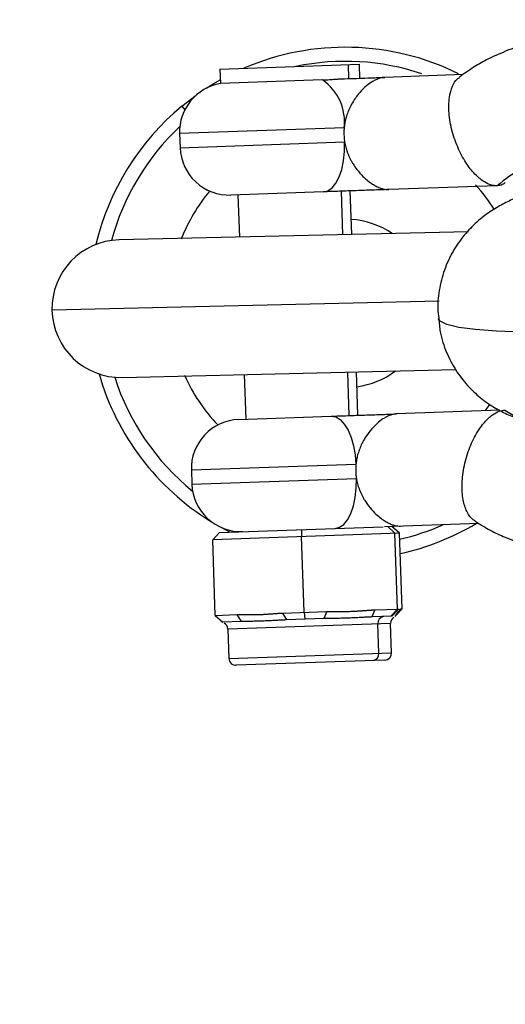
# Model space of a CAD drawing. Units: millimetres. Extents: x -5083 to 5080, y -5098 to 5066.
# Drawn here: x -1670 to -1635, y -50 to 20 of the extents above; entities that cross this region are included whole.
import ezdxf

# ---------------------------------------------------------------- set-up
doc = ezdxf.new("R2010")
doc.units = ezdxf.units.MM

msp = doc.modelspace()

# ---------------------------------------------------------------- linework, layer by layer
at = {"color": 8, "linetype": 'Continuous', "lineweight": 25}
for p, q in [((-1655.781, 16.699), (-1645.85, 17.045)), ((-1646.592, 16.019), (-1646.627, 17.018)), ((-1645.814, 16.014), (-1645.85, 17.045)), ((-1655.781, 16.699), (-1655.745, 15.668)), ((-1638.453, 16.303), (-1644.036, 16.108)), ((-1648.465, 15.922), (-1655.745, 15.668)), ((-1658.499, 14.049), (-1657.48, 14.835)), ((-1658.654, 12.096), (-1658.619, 11.096)), ((-1648.405, 7.951), (-1654.999, 7.72)), ((-1654.499, 7.738), (-1654.394, 4.723)), ((-1646.396, 4.912), (-1646.504, 8.017)), ((-1636.039, 8.382), (-1643.757, 8.113)), ((-1638.071, 5.109), (-1662.961, 4.521)), ((-1662.73, -5.276), (-1638.988, -4.716)), ((-1645.946, -7.973), (-1646.054, -4.883)), ((-1654.052, -5.071), (-1653.941, -8.252)), ((-1635.84, -7.62), (-1643.198, -7.877)), ((-1636.557, -7.181), (-1636.907, -7.658)), ((-1654.441, -8.27), (-1647.847, -8.04)), ((-1657.816, -11.89), (-1657.781, -12.889)), ((-1655.804, -16.322), (-1644.148, -15.915)), ((-1655.065, -16.297), (-1655.641, -15.993)), ((-1649.963, -16.118), (-1649.971, -16.619)), ((-1637.336, -15.678), (-1644.066, -15.913)), ((-1643.823, -15.904), (-1643.319, -16.387)), ((-1642.995, -16.375), (-1643.524, -15.894)), ((-1655.804, -16.322), (-1656.299, -16.84)), ((-1642.995, -16.375), (-1656.299, -16.84)), ((-1656.11, -22.237), (-1656.299, -16.84)), ((-1649.782, -22.016), (-1649.971, -16.619)), ((-1643.13, -21.783), (-1643.319, -16.387)), ((-1642.806, -21.772), (-1642.995, -16.375)), ((-1656.11, -22.237), (-1654.566, -22.183)), ((-1656.11, -22.237), (-1655.581, -22.718)), ((-1654.566, -22.183), (-1654.28, -22.673)), ((-1651.327, -22.07), (-1648.159, -21.959)), ((-1651.327, -22.07), (-1651.041, -22.56)), ((-1649.782, -22.016), (-1649.74, -22.515)), ((-1648.159, -21.959), (-1648.372, -22.467)), ((-1644.754, -21.84), (-1644.967, -22.348)), ((-1643.533, -22.298), (-1644.967, -22.348)), ((-1644.754, -21.84), (-1643.051, -21.781)), ((-1643.6, -22.3), (-1643.13, -21.783)), ((-1643.533, -22.298), (-1643.051, -21.781)), ((-1643.289, -22.31), (-1643.076, -21.98)), ((-1643.224, -22.21), (-1642.806, -21.772)), ((-1643.076, -21.98), (-1642.885, -21.775)), ((-1642.885, -21.775), (-1642.806, -21.772)), ((-1655.663, -22.644), (-1655.592, -22.74)), ((-1654.28, -22.673), (-1655.581, -22.718)), ((-1648.372, -22.467), (-1651.041, -22.56)), ((-1644.46, -24.932), (-1644.533, -22.833)), ((-1643.554, -24.9), (-1643.627, -22.801)), ((-1655.22, -23.206), (-1655.147, -25.305)), ((-1644.036, -25.417), (-1654.629, -25.787))]:
    msp.add_line(p, q, dxfattribs=at)
at = {"color": 1, "linetype": 'Continuous', "lineweight": 25}
for p, q in [((-1658.499, 14.049), (-1658.283, 13.789)), ((-1646.932, 12.505), (-1658.654, 12.096)), ((-1658.619, 11.096), (-1646.897, 11.505)), ((-1647.021, 4.897), (-1647.129, 7.995)), ((-1640.17, 0.158), (-1667.744, -0.493)), ((-1646.571, -7.995), (-1646.679, -4.897)), ((-1646.094, -11.481), (-1657.816, -11.89)), ((-1657.781, -12.889), (-1646.06, -12.48)), ((-1643.627, -22.801), (-1655.22, -23.206)), ((-1655.147, -25.305), (-1643.554, -24.9))]:
    msp.add_line(p, q, dxfattribs=at)
at = {"color": 8, "linetype": 'Continuous', "lineweight": 25, "flags": 128}
for points in [[(-1656.735, 15.341), (-1656.381, 15.564), (-1655.754, 15.93)], [(-1648.405, 7.951), (-1648.09, 8.029), (-1647.791, 8.239), (-1647.52, 8.572), (-1647.288, 9.015), (-1647.104, 9.552), (-1646.974, 10.162), (-1646.904, 10.822), (-1646.897, 11.505)], [(-1647.847, -8.04), (-1647.527, -8.096), (-1647.214, -8.284), (-1646.921, -8.598), (-1646.658, -9.024), (-1646.437, -9.547), (-1646.265, -10.146), (-1646.15, -10.799), (-1646.094, -11.481)], [(-1647.568, -16.035), (-1647.252, -15.956), (-1646.953, -15.747), (-1646.683, -15.414), (-1646.451, -14.97), (-1646.266, -14.433), (-1646.137, -13.823), (-1646.067, -13.164), (-1646.06, -12.48)]]:
    msp.add_lwpolyline(points, dxfattribs=at)
at = {"color": 1, "linetype": 'Continuous', "lineweight": 25, "flags": 128}
msp.add_lwpolyline([(-1627.271, -1.981), (-1629.824, -2.05), (-1632.165, -2.073), (-1634.258, -2.049), (-1636.074, -1.98), (-1637.586, -1.866), (-1638.772, -1.708), (-1639.614, -1.509), (-1640.101, -1.273), (-1640.229, -1.066)], dxfattribs=at)
msp.add_circle((-1.308, -16.01), 5081.694)
at = {"color": 8, "linetype": 'Continuous', "lineweight": 25}
for centre, radius, start, end in [((0, 0), 5080.361, 202.842253, 22.842253), ((-1646.85, 0), 18.25, 63.74715, 113.32857), ((-1655.156, 12.218), 3.5, 99.69208, 181.9995), ((-1650.53, 12.943), 3.625, 353.06172, 55.26924), ((-1646.85, 0), 18.25, 129.66446, 166.71698), ((-1655.121, 11.218), 3.5, 181.9995, 271.9995), ((-1646.85, 0), 12.55, 32.31002, 42.27555), ((-1646.85, 0), 12.55, 140.3549, 158.59922), ((-1646.85, 0), 6, 56.10433, 86.01527), ((-1662.846, -0.377), 4.9, 91.35183, 271.35183), ((-1646.85, 0), 6, 277.98373, 306.59934), ((-1646.85, 0), 18.25, 195.98669, 238.37639), ((-1646.85, 0), 12.55, 204.10445, 223.64411), ((-1654.318, -11.768), 3.5, 91.9995, 181.9995), ((-1654.284, -12.767), 3.5, 181.9995, 271.9995), ((-1646.85, 0), 18.25, 282.35833, 300.75122), ((-1644.07, -22.781), 0.466, 97.26016, 186.43569), ((-1643.127, -22.784), 0.5, 122.4308, 181.9995), ((-1655.72, -23.224), 0.5, 1.9995, 62.17968), ((-1644.923, -24.984), 0.466, 277.26016, 6.43569), ((-1644.053, -24.918), 0.5, 271.9995, 1.9995), ((-1654.647, -25.287), 0.5, 181.9995, 271.9995)]:
    msp.add_arc(centre, radius, start, end, dxfattribs=at)
at = {"color": 1, "linetype": 'Continuous', "lineweight": 25}
for start, end in [(71.55494, 101.766), (133.09446, 164.95595), (197.74772, 230.90455), (282.96607, 293.94554)]:
    msp.add_arc((-1646.85, 0), 17.25, start, end, dxfattribs=at)
at = {"color": 8, "linetype": 'Continuous', "lineweight": 25}
for points, knots in [([(-1630.477, 19.08), (-1631.274, 19.016), (-1632.906, 18.886), (-1634.951, 18.188), (-1636.54, 17.495), (-1637.72, 16.851), (-1638.381, 16.366), (-1638.725, 16.112)], [0, 0, 0, 0, 0.274884, 0.563378, 0.733538, 0.86095, 1, 1, 1, 1]), ([(-1648.465, 15.922), (-1648.406, 15.924), (-1648.28, 15.929), (-1648.081, 15.942), (-1647.883, 15.956), (-1647.72, 15.969), (-1647.582, 15.979), (-1647.462, 15.987), (-1647.377, 15.991), (-1647.337, 15.993)], [0, 0, 0, 0, 0.143144, 0.309801, 0.499988, 0.658557, 0.749374, 0.882443, 1, 1, 1, 1]), ([(-1647.337, 15.993), (-1646.752, 16.013), (-1646.195, 16.033), (-1645.383, 16.061), (-1645.116, 16.07), (-1644.715, 16.084), (-1644.581, 16.089), (-1644.38, 16.096), (-1644.312, 16.098), (-1644.177, 16.103), (-1644.109, 16.105), (-1644.036, 16.108)], [0, 0, 0, 0, 0.5, 0.5, 0.75, 0.75, 0.875, 0.875, 0.9375, 0.9375, 1, 1, 1, 1]), ([(-1644.036, 16.108), (-1644.067, 16.106), (-1644.131, 16.102), (-1644.231, 16.087), (-1644.336, 16.063), (-1644.444, 16.031), (-1644.556, 15.99), (-1644.67, 15.939), (-1644.788, 15.88), (-1645.007, 15.755), (-1645.358, 15.504), (-1645.723, 15.145), (-1646.013, 14.793), (-1646.235, 14.482), (-1646.416, 14.17), (-1646.579, 13.842), (-1646.704, 13.536), (-1646.815, 13.177), (-1646.893, 12.835), (-1646.919, 12.611), (-1646.932, 12.505)], [0, 0, 0, 0, 0.02967, 0.059892, 0.090637, 0.121868, 0.153544, 0.185617, 0.218035, 0.25074, 0.3659, 0.500674, 0.556379, 0.625909, 0.712243, 0.750586, 0.820112, 0.885109, 0.945169, 1, 1, 1, 1]), ([(-1636.039, 8.382), (-1636.172, 8.391), (-1636.463, 8.408), (-1636.974, 8.646), (-1637.572, 9.121), (-1638.216, 9.908), (-1638.818, 10.992), (-1639.272, 12.272), (-1639.496, 13.558), (-1639.473, 14.669), (-1639.248, 15.473), (-1638.973, 15.938), (-1638.76, 16.066), (-1638.698, 16.103)], [0, 0, 0, 0, 0.062543, 0.13633, 0.222749, 0.322168, 0.432882, 0.550351, 0.66782, 0.778534, 0.877953, 0.964372, 1, 1, 1, 1]), ([(-1646.932, 12.505), (-1646.936, 12.449), (-1646.945, 12.338), (-1646.95, 12.17), (-1646.947, 12.003), (-1646.938, 11.836), (-1646.922, 11.67), (-1646.905, 11.56), (-1646.897, 11.505)], [0, 0, 0, 0, 0.167145, 0.334168, 0.501016, 0.667639, 0.833983, 1, 1, 1, 1]), ([(-1646.897, 11.505), (-1646.886, 11.443), (-1646.863, 11.317), (-1646.817, 11.126), (-1646.76, 10.932), (-1646.692, 10.734), (-1646.612, 10.536), (-1646.521, 10.337), (-1646.417, 10.135), (-1646.254, 9.865), (-1645.99, 9.483), (-1645.634, 9.075), (-1645.254, 8.738), (-1644.933, 8.507), (-1644.65, 8.345), (-1644.398, 8.232), (-1644.167, 8.157), (-1643.951, 8.115), (-1643.821, 8.114), (-1643.757, 8.113)], [0, 0, 0, 0, 0.03219, 0.065658, 0.100366, 0.136265, 0.173296, 0.211387, 0.250459, 0.292915, 0.378221, 0.500734, 0.595971, 0.678793, 0.750414, 0.815496, 0.879009, 0.940598, 1, 1, 1, 1]), ([(-1635.457, 8.605), (-1635.526, 8.551), (-1635.697, 8.415), (-1635.911, 8.395), (-1636.039, 8.382)], [0, 0, 0, 0, 0.400125, 1, 1, 1, 1]), ([(-1643.757, 8.113), (-1644.15, 8.099), (-1644.523, 8.086), (-1645.092, 8.066), (-1645.284, 8.06), (-1645.672, 8.046), (-1645.869, 8.039), (-1646.265, 8.025), (-1646.464, 8.018), (-1646.866, 8.004), (-1647.068, 7.997), (-1647.463, 7.983), (-1647.657, 7.977), (-1648.039, 7.963), (-1648.226, 7.957), (-1648.405, 7.951)], [0, 0, 0, 0, 0.25, 0.25, 0.375, 0.375, 0.5, 0.5, 0.625, 0.625, 0.75, 0.75, 0.875, 0.875, 1, 1, 1, 1]), ([(-1632.83, 8.133), (-1633.06, 8.072), (-1633.67, 7.909), (-1634.521, 7.595), (-1635.495, 7.16), (-1636.426, 6.629), (-1637.381, 5.92), (-1638.306, 5.001), (-1639.124, 3.872), (-1639.769, 2.56), (-1640.16, 1.118), (-1640.314, -0.117), (-1640.218, -0.842), (-1640.188, -1.065)], [0, 0, 0, 0, 0.076703, 0.203127, 0.297294, 0.385939, 0.474328, 0.565154, 0.659728, 0.756947, 0.855824, 0.955619, 1, 1, 1, 1]), ([(-1640.188, -1.065), (-1640.165, -1.39), (-1640.104, -2.228), (-1639.676, -3.491), (-1639.011, -4.775), (-1638.182, -5.853), (-1637.26, -6.728), (-1636.293, -7.407), (-1635.331, -7.911), (-1634.399, -8.272), (-1633.477, -8.533), (-1632.465, -8.736), (-1631.192, -8.901), (-1629.642, -9.009), (-1627.766, -9.064), (-1625.751, -9.06), (-1624.178, -9.033), (-1623.274, -8.996), (-1623.142, -8.991)], [0, 0, 0, 0, 0.037254, 0.095939, 0.151042, 0.2033, 0.253127, 0.300856, 0.347089, 0.393619, 0.443368, 0.50197, 0.58119, 0.690767, 0.786853, 0.888045, 0.983734, 1, 1, 1, 1]), ([(-1637.595, -15.496), (-1637.659, -15.463), (-1637.881, -15.349), (-1638.187, -14.906), (-1638.468, -14.119), (-1638.568, -13.013), (-1638.435, -11.714), (-1638.071, -10.406), (-1637.546, -9.281), (-1636.958, -8.452), (-1636.395, -7.936), (-1635.902, -7.664), (-1635.613, -7.625), (-1635.481, -7.608)], [0, 0, 0, 0, 0.035628, 0.122047, 0.221466, 0.33218, 0.449649, 0.567118, 0.677832, 0.777251, 0.86367, 0.937457, 1, 1, 1, 1]), ([(-1647.847, -8.04), (-1647.478, -8.027), (-1647.086, -8.013), (-1646.263, -7.984), (-1645.862, -7.97), (-1645.084, -7.943), (-1644.706, -7.93), (-1644.144, -7.91), (-1643.957, -7.904), (-1643.677, -7.894), (-1643.583, -7.891), (-1643.394, -7.884), (-1643.3, -7.881), (-1643.198, -7.877)], [0, 0, 0, 0, 0.25, 0.25, 0.5, 0.5, 0.75, 0.75, 0.875, 0.875, 0.9375, 0.9375, 1, 1, 1, 1]), ([(-1643.198, -7.877), (-1643.23, -7.879), (-1643.295, -7.883), (-1643.396, -7.899), (-1643.5, -7.923), (-1643.607, -7.955), (-1643.718, -7.996), (-1643.832, -8.046), (-1643.949, -8.105), (-1644.165, -8.228), (-1644.516, -8.478), (-1644.962, -8.913), (-1645.333, -9.403), (-1645.569, -9.801), (-1645.736, -10.13), (-1645.863, -10.441), (-1645.975, -10.796), (-1646.054, -11.141), (-1646.081, -11.37), (-1646.094, -11.481)], [0, 0, 0, 0, 0.030078, 0.060476, 0.091208, 0.122288, 0.153732, 0.185552, 0.217762, 0.250374, 0.362953, 0.500399, 0.623069, 0.706398, 0.750326, 0.818253, 0.882449, 0.942998, 1, 1, 1, 1]), ([(-1646.094, -11.481), (-1646.099, -11.536), (-1646.108, -11.647), (-1646.112, -11.814), (-1646.11, -11.981), (-1646.101, -12.148), (-1646.085, -12.315), (-1646.068, -12.425), (-1646.06, -12.48)], [0, 0, 0, 0, 0.166824, 0.333459, 0.5, 0.666541, 0.833176, 1, 1, 1, 1]), ([(-1646.06, -12.48), (-1646.048, -12.542), (-1646.026, -12.669), (-1645.98, -12.859), (-1645.923, -13.052), (-1645.855, -13.249), (-1645.776, -13.447), (-1645.685, -13.647), (-1645.579, -13.851), (-1645.417, -14.121), (-1645.153, -14.502), (-1644.799, -14.907), (-1644.42, -15.244), (-1644.098, -15.476), (-1643.815, -15.639), (-1643.563, -15.753), (-1643.332, -15.827), (-1643.116, -15.87), (-1642.984, -15.872), (-1642.919, -15.873)], [0, 0, 0, 0, 0.03221, 0.065574, 0.100112, 0.135844, 0.172787, 0.210957, 0.250367, 0.293793, 0.377181, 0.500469, 0.594677, 0.677899, 0.7502, 0.814851, 0.877963, 0.939641, 1, 1, 1, 1]), ([(-1637.622, -15.506), (-1637.26, -15.735), (-1636.567, -16.173), (-1635.345, -16.734), (-1633.712, -17.314), (-1631.623, -17.867), (-1629.986, -17.884), (-1629.187, -17.892)], [0, 0, 0, 0, 0.13905, 0.266462, 0.436622, 0.725116, 1, 1, 1, 1]), ([(-1654.566, -22.183), (-1654.534, -22.182), (-1654.485, -22.18), (-1654.425, -22.179), (-1654.399, -22.179), (-1654.381, -22.178), (-1654.371, -22.178), (-1654.333, -22.178), (-1654.285, -22.177), (-1654.224, -22.177), (-1654.193, -22.177), (-1654.179, -22.177), (-1654.17, -22.177), (-1654.164, -22.177), (-1654.132, -22.177), (-1654.086, -22.177), (-1654.024, -22.178), (-1653.992, -22.178), (-1653.977, -22.178), (-1653.968, -22.178), (-1653.961, -22.178), (-1653.934, -22.178), (-1653.903, -22.178), (-1653.833, -22.179), (-1653.803, -22.179), (-1653.777, -22.18), (-1653.767, -22.18), (-1653.761, -22.18), (-1653.76, -22.18), (-1653.717, -22.18), (-1653.663, -22.18), (-1653.606, -22.181), (-1653.583, -22.181), (-1653.567, -22.181), (-1653.562, -22.181), (-1653.516, -22.181), (-1653.464, -22.181), (-1653.414, -22.181), (-1653.382, -22.181), (-1653.367, -22.181), (-1653.21, -22.18), (-1653.074, -22.177), (-1652.88, -22.17), (-1652.781, -22.166), (-1652.661, -22.159), (-1652.61, -22.156), (-1652.575, -22.154), (-1652.555, -22.153), (-1652.509, -22.15), (-1652.46, -22.147), (-1652.4, -22.143), (-1652.374, -22.141), (-1652.356, -22.14), (-1652.345, -22.139), (-1652.309, -22.136), (-1652.262, -22.133), (-1652.201, -22.128), (-1652.169, -22.126), (-1652.155, -22.125), (-1652.145, -22.124), (-1652.138, -22.123), (-1652.125, -22.122), (-1652.112, -22.121), (-1652.078, -22.119), (-1652.056, -22.117), (-1652.013, -22.114), (-1651.984, -22.111), (-1651.956, -22.109), (-1651.946, -22.108), (-1651.94, -22.108), (-1651.938, -22.108), (-1651.894, -22.104), (-1651.84, -22.1), (-1651.783, -22.096), (-1651.761, -22.094), (-1651.746, -22.093), (-1651.741, -22.093), (-1651.695, -22.09), (-1651.642, -22.086), (-1651.584, -22.082), (-1651.56, -22.081), (-1651.545, -22.08), (-1651.538, -22.08), (-1651.458, -22.075), (-1651.39, -22.072), (-1651.327, -22.07)], [0, 0, 0, 0, 0.03125, 0.046875, 0.054687, 0.054687, 0.0625, 0.0625, 0.09375, 0.109375, 0.117187, 0.121094, 0.121094, 0.125, 0.125, 0.15625, 0.171875, 0.179687, 0.183594, 0.183594, 0.1875, 0.1875, 0.21875, 0.21875, 0.234375, 0.242187, 0.246094, 0.246094, 0.25, 0.25, 0.28125, 0.296875, 0.304687, 0.304687, 0.3125, 0.3125, 0.34375, 0.359375, 0.359375, 0.375, 0.375, 0.5, 0.5, 0.5625, 0.59375, 0.609375, 0.609375, 0.625, 0.625, 0.65625, 0.671875, 0.679687, 0.679687, 0.6875, 0.6875, 0.71875, 0.734375, 0.742187, 0.746094, 0.746094, 0.75, 0.75, 0.765625, 0.765625, 0.78125, 0.78125, 0.796875, 0.804687, 0.808594, 0.808594, 0.8125, 0.8125, 0.84375, 0.859375, 0.867187, 0.867187, 0.875, 0.875, 0.90625, 0.921875, 0.929687, 0.929687, 0.9375, 0.9375, 1, 1, 1, 1]), ([(-1644.967, -22.348), (-1645.052, -22.351), (-1645.222, -22.358), (-1645.483, -22.373), (-1645.798, -22.391), (-1646.169, -22.411), (-1646.598, -22.429), (-1647.036, -22.441), (-1647.48, -22.449), (-1647.926, -22.454), (-1648.224, -22.463), (-1648.372, -22.467)], [0, 0, 0, 0, 0.08119, 0.163183, 0.24612, 0.373308, 0.499966, 0.626619, 0.753851, 0.877896, 1, 1, 1, 1]), ([(-1648.159, -21.959), (-1648.126, -21.958), (-1648.074, -21.956), (-1648.011, -21.955), (-1647.983, -21.955), (-1647.965, -21.954), (-1647.954, -21.954), (-1647.914, -21.954), (-1647.863, -21.953), (-1647.8, -21.953), (-1647.767, -21.953), (-1647.752, -21.953), (-1647.743, -21.953), (-1647.737, -21.953), (-1647.703, -21.953), (-1647.654, -21.953), (-1647.59, -21.953), (-1647.555, -21.953), (-1647.54, -21.953), (-1647.53, -21.953), (-1647.523, -21.953), (-1647.495, -21.953), (-1647.462, -21.954), (-1647.389, -21.954), (-1647.357, -21.954), (-1647.329, -21.954), (-1647.319, -21.955), (-1647.312, -21.955), (-1647.312, -21.955), (-1647.266, -21.955), (-1647.21, -21.955), (-1647.15, -21.955), (-1647.125, -21.955), (-1647.109, -21.955), (-1647.103, -21.955), (-1647.056, -21.955), (-1647, -21.955), (-1646.948, -21.955), (-1646.914, -21.955), (-1646.899, -21.955), (-1646.733, -21.953), (-1646.591, -21.95), (-1646.387, -21.943), (-1646.282, -21.939), (-1646.157, -21.932), (-1646.102, -21.929), (-1646.066, -21.927), (-1646.045, -21.926), (-1645.996, -21.923), (-1645.945, -21.92), (-1645.882, -21.915), (-1645.854, -21.913), (-1645.836, -21.912), (-1645.824, -21.911), (-1645.786, -21.909), (-1645.737, -21.905), (-1645.673, -21.9), (-1645.639, -21.898), (-1645.624, -21.897), (-1645.614, -21.896), (-1645.607, -21.895), (-1645.593, -21.894), (-1645.579, -21.893), (-1645.543, -21.891), (-1645.521, -21.889), (-1645.475, -21.885), (-1645.445, -21.883), (-1645.416, -21.881), (-1645.405, -21.88), (-1645.398, -21.879), (-1645.397, -21.879), (-1645.351, -21.876), (-1645.293, -21.872), (-1645.234, -21.867), (-1645.21, -21.866), (-1645.194, -21.864), (-1645.189, -21.864), (-1645.141, -21.861), (-1645.085, -21.857), (-1645.024, -21.853), (-1644.999, -21.852), (-1644.983, -21.851), (-1644.976, -21.85), (-1644.892, -21.846), (-1644.821, -21.842), (-1644.754, -21.84)], [0, 0, 0, 0, 0.03125, 0.046875, 0.054687, 0.054687, 0.0625, 0.0625, 0.09375, 0.109375, 0.117187, 0.121094, 0.121094, 0.125, 0.125, 0.15625, 0.171875, 0.179687, 0.183594, 0.183594, 0.1875, 0.1875, 0.21875, 0.21875, 0.234375, 0.242187, 0.246094, 0.246094, 0.25, 0.25, 0.28125, 0.296875, 0.304687, 0.304687, 0.3125, 0.3125, 0.34375, 0.359375, 0.359375, 0.375, 0.375, 0.5, 0.5, 0.5625, 0.59375, 0.609375, 0.609375, 0.625, 0.625, 0.65625, 0.671875, 0.679687, 0.679687, 0.6875, 0.6875, 0.71875, 0.734375, 0.742187, 0.746094, 0.746094, 0.75, 0.75, 0.765625, 0.765625, 0.78125, 0.78125, 0.796875, 0.804687, 0.808594, 0.808594, 0.8125, 0.8125, 0.84375, 0.859375, 0.867187, 0.867187, 0.875, 0.875, 0.90625, 0.921875, 0.929687, 0.929687, 0.9375, 0.9375, 1, 1, 1, 1]), ([(-1643.051, -21.781), (-1643.05, -21.781), (-1643.047, -21.781), (-1643.044, -21.782), (-1643.043, -21.782), (-1643.042, -21.782), (-1643.041, -21.783), (-1643.039, -21.783), (-1643.037, -21.785), (-1643.034, -21.786), (-1643.032, -21.787), (-1643.031, -21.788), (-1643.031, -21.788), (-1643.03, -21.788), (-1643.029, -21.789), (-1643.026, -21.791), (-1643.023, -21.793), (-1643.021, -21.795), (-1643.021, -21.795), (-1643.02, -21.796), (-1643.02, -21.796), (-1643.018, -21.797), (-1643.017, -21.798), (-1643.013, -21.801), (-1643.011, -21.803), (-1643.01, -21.804), (-1643.01, -21.804), (-1643.009, -21.804), (-1643.009, -21.804), (-1643.007, -21.806), (-1643.004, -21.808), (-1643.001, -21.81), (-1643, -21.811), (-1642.999, -21.812), (-1642.999, -21.812), (-1642.996, -21.814), (-1642.994, -21.815), (-1642.991, -21.817), (-1642.989, -21.818), (-1642.989, -21.818), (-1642.98, -21.822), (-1642.973, -21.824), (-1642.963, -21.824), (-1642.958, -21.823), (-1642.952, -21.821), (-1642.95, -21.819), (-1642.948, -21.818), (-1642.947, -21.818), (-1642.945, -21.816), (-1642.942, -21.815), (-1642.939, -21.813), (-1642.938, -21.812), (-1642.937, -21.811), (-1642.936, -21.811), (-1642.935, -21.809), (-1642.932, -21.807), (-1642.929, -21.805), (-1642.928, -21.803), (-1642.927, -21.803), (-1642.926, -21.802), (-1642.926, -21.802), (-1642.925, -21.801), (-1642.925, -21.801), (-1642.923, -21.799), (-1642.922, -21.798), (-1642.92, -21.796), (-1642.918, -21.795), (-1642.917, -21.794), (-1642.917, -21.793), (-1642.916, -21.793), (-1642.916, -21.793), (-1642.914, -21.791), (-1642.911, -21.788), (-1642.908, -21.786), (-1642.907, -21.785), (-1642.907, -21.785), (-1642.906, -21.784), (-1642.904, -21.783), (-1642.901, -21.781), (-1642.898, -21.779), (-1642.897, -21.778), (-1642.896, -21.778), (-1642.896, -21.778), (-1642.892, -21.776), (-1642.889, -21.775), (-1642.885, -21.775)], [0, 0, 0, 0, 0.03125, 0.046875, 0.054688, 0.054688, 0.0625, 0.0625, 0.09375, 0.109375, 0.117188, 0.121094, 0.121094, 0.125, 0.125, 0.15625, 0.171875, 0.179688, 0.183594, 0.183594, 0.1875, 0.1875, 0.21875, 0.21875, 0.234375, 0.242188, 0.246094, 0.246094, 0.25, 0.25, 0.28125, 0.296875, 0.304688, 0.304688, 0.3125, 0.3125, 0.34375, 0.359375, 0.359375, 0.375, 0.375, 0.5, 0.5, 0.5625, 0.59375, 0.609375, 0.609375, 0.625, 0.625, 0.65625, 0.671875, 0.679688, 0.679688, 0.6875, 0.6875, 0.71875, 0.734375, 0.742188, 0.746094, 0.746094, 0.75, 0.75, 0.765625, 0.765625, 0.78125, 0.78125, 0.796875, 0.804688, 0.808594, 0.808594, 0.8125, 0.8125, 0.84375, 0.859375, 0.867188, 0.867188, 0.875, 0.875, 0.90625, 0.921875, 0.929688, 0.929688, 0.9375, 0.9375, 1, 1, 1, 1]), ([(-1651.041, -22.56), (-1651.136, -22.564), (-1651.327, -22.571), (-1651.612, -22.587), (-1651.946, -22.605), (-1652.324, -22.626), (-1652.742, -22.643), (-1653.149, -22.655), (-1653.543, -22.66), (-1653.921, -22.664), (-1654.161, -22.67), (-1654.28, -22.673)], [0, 0, 0, 0, 0.08119, 0.163183, 0.24612, 0.373308, 0.499966, 0.626619, 0.753851, 0.877896, 1, 1, 1, 1])]:
    msp.add_open_spline(points, degree=3, knots=knots, dxfattribs=at)
at = {"color": 1, "linetype": 'Continuous', "lineweight": 25}
for points, knots in [([(-1633.335, 10.203), (-1633.635, 10.034), (-1634.572, 9.504), (-1635.445, 8.837), (-1636.039, 8.382)], [0, 0, 0, 0, 0.319422, 1, 1, 1, 1]), ([(-1635.481, -7.608), (-1634.851, -7.998), (-1633.747, -8.681), (-1632.5, -9.435), (-1631.844, -9.574), (-1631.716, -9.601)], [0, 0, 0, 0, 0.516883, 0.905562, 1, 1, 1, 1])]:
    msp.add_open_spline(points, degree=3, knots=knots, dxfattribs=at)

doc.saveas('drawing.dxf')
